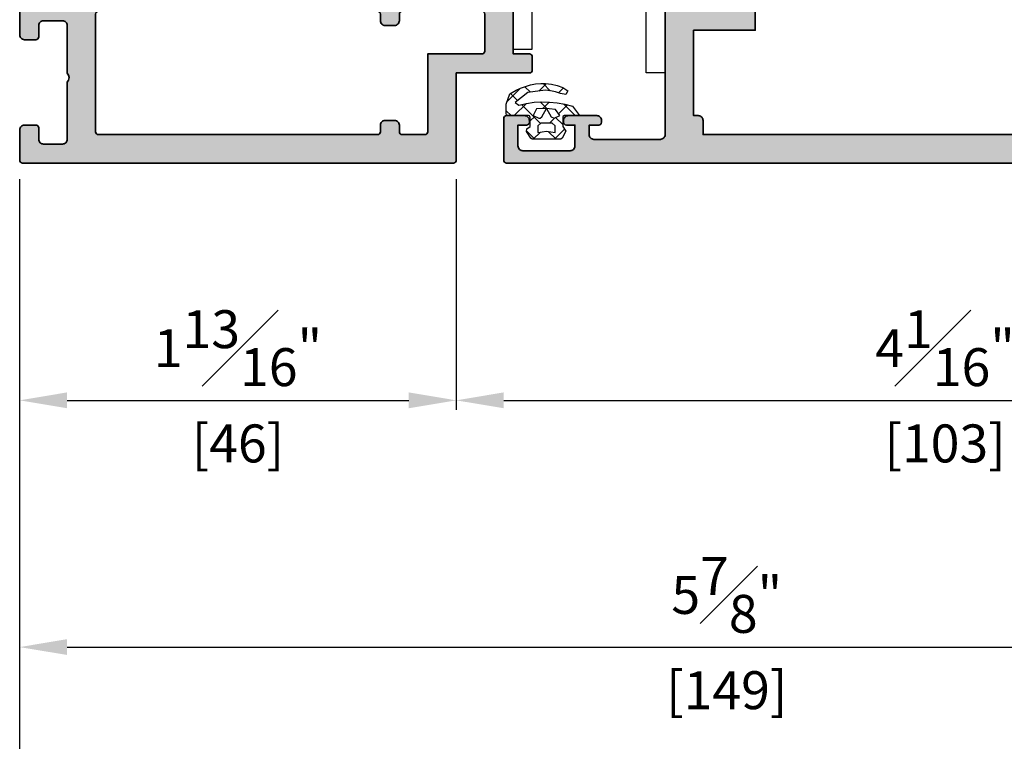
# Model space of a CAD drawing. Units: millimetres. Extents: x 0 to 1933, y 0 to 891.
# Drawn here: x 111 to 215, y 108 to 184 of the extents above; entities that cross this region are included whole.
import ezdxf

# ---------------------------------------------------------------- set-up
doc = ezdxf.new("R2010")
doc.units = ezdxf.units.MM
doc.header["$LTSCALE"] = 0.073313
doc.header["$MEASUREMENT"] = 0
doc.linetypes.add('AUSGEZOGEN', pattern=[0])
doc.layers.get('0').update_dxf_attribs({"color": 255})
doc.layers.get('DEFPOINTS').update_dxf_attribs({"color": 250})
doc.layers.add('E-DIES', color=255, linetype='Continuous', lineweight=35)
doc.layers.add('E-GASKET', color=42, linetype='Continuous', lineweight=30)
doc.layers.add('E-Shading', color=252, linetype='Continuous')
doc.layers.add('PVC', color=4, linetype='Continuous')
doc.styles.add('ROMANS', font='romans.shx', dxfattribs={"width": 0.9})
doc.dimstyles.new('EAGON-inch3(기준)', dxfattribs={"dimtxt": 4, "dimasz": 5, "dimexe": 1, "dimexo": 2, "dimgap": 1.5, "dimtad": 1, "dimdec": 4, "dimlfac": 0.03937, "dimdsep": 46, "dimlunit": 5, "dimtxsty": 'ROMANS', "dimcen": 1, "dimclrd": 5, "dimclre": 5, "dimclrt": 7, "dimazin": 2, "dimtm": 1e-09, "dimtfac": 1, "dimtdec": 4, "dimtix": 1, "dimtmove": 2, "dimatfit": 3, "dimfxl": 0, "dimfrac": 1, "dimtolj": 1, "dimtzin": 0, "dimlwd": -1, "dimlwe": -1, "dimarcsym": 0})

# ---------------------------------------------------------------- blocks, each defined once
blk = doc.blocks.new('OW V out')
at = {"layer": 'E-Shading'}
h = blk.add_hatch(color=256, dxfattribs=at)
h.paths.add_polyline_path([(19.5, 65.6, 0.585498), (19.2, 65.77), (17.68, 64.84, -0.137852), (17.52, 64.8), (17.3, 64.8, -0.414214), (17, 65.1), (17, 68.95, 0.213422), (16.9, 69.18, -0.6885), (17.1, 69.7), (17.26, 69.7, -0.065543), (17.34, 69.69), (19.32, 69.16, -0.267949), (19.46, 69.02), (19.51, 68.85, 0.57735), (19.84, 68.76), (20.21, 69.12, 0.176327), (20.29, 69.31), (20.5, 71.67, 0.548619), (20.1, 71.98), (18.69, 71.47, 0.263725), (18.49, 71.24, -0.359508), (18.2, 71), (14.5, 71, 0.414214), (14, 70.5), (14, 68.5, -0.414214), (13.5, 68), (3.93, 68, -0.393479), (2.93, 68.93), (2.5, 75), (2.5, 88.5, -0.414214), (3, 89), (4, 89), (4, 88, 0.414214), (4.3, 87.7), (4.5, 87.7, 0.414214), (5, 88.2), (5, 91.2, 0.414214), (4.5, 91.7), (4.3, 91.7, 0.414214), (4, 91.4), (4, 90.5), (1.8, 90.5, -0.414214), (1.3, 91), (1.3, 96, -0.414214), (1.8, 96.5), (4, 96.5), (4, 95.6, 0.414214), (4.3, 95.3), (4.5, 95.3, 0.414214), (5, 95.8), (5, 97.7, 0.414214), (4.7, 98), (0.3, 98, 0.414214), (0, 97.7), (0, 0.3, 0.414214), (0.3, 0), (4.7, 0, 0.414214), (5, 0.3), (5, 2.2, 0.414214), (4.5, 2.7), (4.3, 2.7, 0.414214), (4, 2.4), (4, 1.5), (1.8, 1.5, -0.414214), (1.3, 2), (1.3, 7, -0.414214), (1.8, 7.5), (4, 7.5), (4, 6.6, 0.414214), (4.3, 6.3), (4.5, 6.3, 0.414214), (5, 6.8), (5, 9.8, 0.414214), (4.5, 10.3), (4.3, 10.3, 0.414214), (4, 10), (4, 9), (3, 9, -0.414214), (2.5, 9.5), (2.5, 16.5, -0.414214), (3, 17), (18.2, 17, -0.359508), (18.49, 16.76, 0.263725), (18.69, 16.53), (20.1, 16.02, 0.548619), (20.5, 16.33), (20.29, 18.69, 0.176327), (20.21, 18.88), (19.84, 19.24, 0.57735), (19.51, 19.15), (19.46, 18.98, -0.267949), (19.32, 18.84), (17.34, 18.31, -0.065543), (17.26, 18.3), (17.1, 18.3, -0.6885), (16.9, 18.82, 0.213422), (17, 19.05), (17, 22.9, -0.414214), (17.3, 23.2), (17.52, 23.2, -0.137852), (17.68, 23.16), (19.2, 22.23, 0.585498), (19.5, 22.4)])
h.paths.add_polyline_path([(5, 61.5), (5, 65), (14, 65), (14, 61.5), (16.5, 61.5), (16.5, 26.5), (14, 26.5), (14, 24.5), (14, 20), (5, 20), (5, 20.5, 0.414214), (4.5, 21), (3, 21), (3, 61.5)], flags=16)
at = {"layer": 'E-DIES'}
for points in [[(19.5, 65.6, 0.585498), (19.2, 65.77), (17.68, 64.84, -0.137852), (17.52, 64.8), (17.3, 64.8, -0.414214), (17, 65.1), (17, 68.95, 0.213422), (16.9, 69.18, -0.6885), (17.1, 69.7), (17.26, 69.7, -0.065543), (17.34, 69.69), (19.32, 69.16, -0.267949), (19.46, 69.02), (19.51, 68.85, 0.57735), (19.84, 68.76), (20.21, 69.12, 0.176327), (20.29, 69.31), (20.5, 71.67, 0.548619), (20.1, 71.98), (18.69, 71.47, 0.263725), (18.49, 71.24, -0.359508), (18.2, 71), (14.5, 71, 0.414214), (14, 70.5), (14, 68.5, -0.414214), (13.5, 68), (3.93, 68, -0.393479), (2.93, 68.93), (2.5, 75), (2.5, 88.5, -0.414214), (3, 89), (4, 89), (4, 88, 0.414214), (4.3, 87.7), (4.5, 87.7, 0.414214), (5, 88.2), (5, 91.2, 0.414214), (4.5, 91.7), (4.3, 91.7, 0.414214), (4, 91.4), (4, 90.5), (1.8, 90.5, -0.414214), (1.3, 91), (1.3, 96, -0.414214), (1.8, 96.5), (4, 96.5), (4, 95.6, 0.414214), (4.3, 95.3), (4.5, 95.3, 0.414214), (5, 95.8), (5, 97.7, 0.414214), (4.7, 98), (0.3, 98, 0.414214), (0, 97.7), (0, 0.3, 0.414214), (0.3, 0), (4.7, 0, 0.414214), (5, 0.3), (5, 2.2, 0.414214), (4.5, 2.7), (4.3, 2.7, 0.414214), (4, 2.4), (4, 1.5), (1.8, 1.5, -0.414214), (1.3, 2), (1.3, 7, -0.414214), (1.8, 7.5), (4, 7.5), (4, 6.6, 0.414214), (4.3, 6.3), (4.5, 6.3), (4.5, 6.3, 0.414214), (5, 6.8), (5, 9.8, 0.414214), (4.5, 10.3), (4.5, 10.3), (4.3, 10.3, 0.414214), (4, 10), (4, 9), (3, 9, -0.414214), (2.5, 9.5), (2.5, 16.5, -0.414214), (3, 17), (18.2, 17, -0.359508), (18.49, 16.76, 0.263725), (18.69, 16.53), (20.1, 16.02, 0.548619), (20.5, 16.33), (20.29, 18.69, 0.176327), (20.21, 18.88), (19.84, 19.24, 0.57735), (19.51, 19.15), (19.46, 18.98, -0.267949), (19.32, 18.84), (17.34, 18.31, -0.065543), (17.26, 18.3), (17.1, 18.3, -0.6885), (16.9, 18.82, 0.213422), (17, 19.05), (17, 22.9, -0.414214), (17.3, 23.2), (17.52, 23.2, -0.137852), (17.68, 23.16), (19.2, 22.23, 0.585498), (19.5, 22.4)], [(5, 61.5), (5, 65), (14, 65), (14, 61.5), (16.5, 61.5), (16.5, 26.5), (14, 26.5), (14, 24.5), (14, 20), (5, 20), (5, 20.5, 0.414214), (4.5, 21), (3, 21), (3, 61.5)]]:
    blk.add_lwpolyline(points, format="xyb", close=True, dxfattribs=at)
blk = doc.blocks.new('A$C2863a33d')
at = {"layer": 'E-GASKET', "linetype": 'AUSGEZOGEN', "lineweight": -3}
h = blk.add_hatch(dxfattribs=at)
h.set_pattern_fill('ANSI37', color=256, scale=0.5, angle=-90, style=0)
h.set_pattern_definition([(225, (5.49, -1.01), (1.12253, -1.12253), []), (315, (5.49, -1.01), (1.12253, 1.12253), [])])
h.paths.add_polyline_path([(1.77, -1.15), (1.43, -1.64), (1.82, -2.38), (1.96, -2.49), (5, -2.49), (5.13, -2.39), (5.6, -1.67), (5.55, -1.41), (5.18, -1.16), (5.18, -0.2), (5.26, -0.03), (5.38, 0), (7.53, 0), (7.69, 0.09), (7.72, 0.21), (7.72, 1.21), (7.33, 2.3), (6.67, 2.68), (6.2, 2.89), (5.68, 3.08), (5.16, 3.24), (4.63, 3.34), (4.08, 3.37), (3.58, 3.37), (2.95, 3.3), (2.34, 3.17), (1.74, 2.98), (1.24, 2.6), (1.43, 2.21), (1.99, 2.32), (2.52, 2.49), (3.06, 2.61), (3.61, 2.67), (5.43, 2.42), (6.79, 1.38), (6.38, 1.1), (5.59, 1.28), (4.78, 1.4), (3.97, 1.45), (3.15, 1.43), (2.34, 1.35), (1.54, 1.2), (0.75, 0.98), (0, 0), (1.57, 0), (1.74, -0.08), (1.77, -0.2)])
h.paths.add_polyline_path([(4.29, -0.27), (4.13, -0.27), (3.97, -0.14), (3.48, 0.74), (3.48, 0.74), (3, -0.14), (2.68, -0.28), (2.07, 0), (2.53, 0.66), (3.19, 0.73), (3.48, 0.74), (3.48, 0.74), (3.48, 0.74), (3.95, 0.75), (4.52, 0.71), (4.88, 0)], flags=16)
h.paths.add_polyline_path([(4.38, -1.09), (4.38, -1.79), (3.48, -1.63), (2.58, -1.79), (2.58, -1.09), (2.88, -0.79), (4.08, -0.79)], flags=16)
h.paths.add_polyline_path([(3.58, -1.9), (3.68, -2.07), (3.48, -2.27), (3.31, -2.17), (3.28, -2.07), (3.31, -1.97), (3.48, -1.87)], flags=16)
for points in [[(1.96, -2.49), (5, -2.49), (5.13, -2.39), (5.6, -1.67), (5.55, -1.41), (5.18, -1.16), (5.18, -0.2), (5.26, -0.03), (5.38, 0), (7.53, 0), (7.69, 0.09), (7.72, 0.21), (7.72, 1.21), (7.33, 2.3), (6.67, 2.68), (6.2, 2.89), (5.68, 3.08), (5.16, 3.24), (4.63, 3.34), (4.08, 3.37), (3.58, 3.37), (2.95, 3.3), (2.34, 3.17), (1.74, 2.98), (1.24, 2.6), (1.43, 2.21), (1.99, 2.32), (2.52, 2.49), (3.06, 2.61), (3.61, 2.67), (5.43, 2.42), (6.79, 1.38), (6.38, 1.1), (5.59, 1.28), (4.78, 1.4), (3.97, 1.45), (3.15, 1.43), (2.34, 1.35), (1.54, 1.2), (0.75, 0.98), (0, 0), (1.57, 0), (1.74, -0.08), (1.77, -0.2), (1.77, -1.15), (1.43, -1.64), (1.82, -2.38)], [(2.53, 0.66), (3.19, 0.73), (3.95, 0.75), (4.52, 0.71), (4.88, 0), (4.29, -0.27), (4.13, -0.27), (3.97, -0.14), (3.48, 0.74), (3, -0.14), (2.68, -0.28), (2.07, 0)], [(2.58, -1.79), (2.58, -1.09), (2.88, -0.79), (4.08, -0.79), (4.38, -1.09), (4.38, -1.79), (3.48, -1.63)]]:
    blk.add_lwpolyline(points, close=True, dxfattribs=at)
blk = doc.blocks.new('PTCC EDS95 DOOR FRAME OW WS  44 glass')
at = {"layer": 'PVC'}
blk.add_lwpolyline([(34, -15), (34, -17), (31.7, -17, 0.414214), (31.4, -17.3), (31.4, -18, 0.414214), (31.6, -18.2), (31.9, -18.2), (30.84, -19.34, -0.674568), (30.5, -19.2), (30.5, -17.5, 0.414214), (30, -17), (29, -17, 0.414214), (28.5, -17.5), (28.5, -19.2, -0.674568), (28.16, -19.34), (27.1, -18.2), (27.4, -18.2, 0.414214), (27.6, -18), (27.6, -17.3, 0.414214), (27.3, -17), (9.5, -17), (9.5, -15), (34, -15)], format="xyb", dxfattribs=at)
at = {"layer": 'E-DIES', "xscale": -1, "rotation": 180}
blk.add_blockref('OW V out', (0, 0), dxfattribs=at)
at = {"layer": 'E-GASKET', "xscale": -1, "rotation": 270}
blk.add_blockref('A$C2863a33d', (5, -7.98), dxfattribs=at)
blk = doc.blocks.new('ow 0 type frame out')
at = {"layer": 'E-Shading'}
h = blk.add_hatch(color=256, dxfattribs=at)
h.paths.add_polyline_path([(17, 0.3), (17, 5), (20.7, 5, -0.359508), (20.99, 4.76, 0.263725), (21.19, 4.53), (22.6, 4.02, 0.548619), (23, 4.33), (22.79, 6.69, 0.176327), (22.71, 6.88), (22.34, 7.24, 0.57735), (22.01, 7.15), (21.96, 6.98, -0.267949), (21.82, 6.84), (19.84, 6.31, -0.065543), (19.76, 6.3), (19.6, 6.3, -0.688507), (19.4, 6.82, 0.213422), (19.5, 7.05), (19.5, 10.9, -0.414214), (19.8, 11.2), (20.02, 11.2, -0.137852), (20.18, 11.16), (21.7, 10.23, 0.585498), (22, 10.4), (22, 12.54), (19, 14.34), (19, 42.66), (22, 44.46), (22, 46.6, 0.585498), (21.7, 46.77), (20.18, 45.84, -0.137852), (20.02, 45.8), (19.8, 45.8, -0.414214), (19.5, 46.1), (19.5, 49.95, 0.213422), (19.4, 50.18, -0.6885), (19.6, 50.7), (19.76, 50.7, -0.065543), (19.84, 50.69), (21.82, 50.16, -0.267949), (21.96, 50.02), (22.01, 49.85, 0.57735), (22.34, 49.76), (22.71, 50.12, 0.176327), (22.79, 50.31), (23, 52.67, 0.548619), (22.6, 52.98), (21.19, 52.47, 0.263725), (20.99, 52.24, -0.359508), (20.7, 52), (11.5, 52), (11.5, 53.7, 0.414214), (11.2, 54), (9.8, 54, 0.414214), (9.5, 53.7), (9.5, 46), (0.3, 46, 0.414214), (0, 45.7), (0, 0.3, 0.414214), (0.3, 0), (3.5, 0, 0.414214), (4, 0.5), (4, 1.7, 0.414214), (3.7, 2), (2.5, 2, -0.414214), (2, 2.5), (2, 4.5, -0.414214), (2.5, 5), (8.51, 5, -0.408248), (9.49, 5), (14.5, 5, -0.414214), (15, 4.5), (15, 2.5, -0.414214), (14.5, 2), (13.3, 2, 0.414214), (13, 1.7), (13, 0.5, 0.414214), (13.5, 0), (16.7, 0, 0.414214)])
h.paths.add_polyline_path([(3, 37.7, -0.414214), (3.3, 38), (4, 38, 0.414214), (4.5, 38.5), (4.5, 39.5, 0.414214), (4, 40), (3.3, 40, -0.414214), (3, 40.3), (3, 42.7, -0.414214), (3.3, 43), (11.5, 43), (11.5, 48.7, -0.414214), (11.8, 49), (15.7, 49, -0.414214), (16, 48.7), (16, 40.3, -0.414214), (15.7, 40), (15, 40, 0.414214), (14.5, 39.5), (14.5, 38.5, 0.414214), (15, 38), (15.7, 38, -0.414214), (16, 37.7), (16, 8.3, -0.414214), (15.7, 8), (3.3, 8, -0.414214), (3, 8.3)], flags=16)
at = {"layer": 'E-DIES'}
for points in [[(17, 5), (17, 0.3, -0.414214), (16.7, 0), (13.5, 0, -0.414214), (13, 0.5), (13, 1.7, -0.414214), (13.3, 2), (14.5, 2, 0.414214), (15, 2.5), (15, 4.5, 0.414214), (14.5, 5), (9.49, 5, 0.408248), (8.51, 5), (2.5, 5, 0.414214), (2, 4.5), (2, 2.5, 0.414214), (2.5, 2), (3.7, 2, -0.414214), (4, 1.7), (4, 0.5, -0.414214), (3.5, 0), (0.3, 0, -0.414214), (0, 0.3), (0, 45.7, -0.414214), (0.3, 46), (9.5, 46), (9.5, 53.7, -0.414214), (9.8, 54), (11.2, 54, -0.414214), (11.5, 53.7), (11.5, 52), (20.7, 52, 0.359508), (20.99, 52.24, -0.263725), (21.19, 52.47), (22.6, 52.98, -0.548619), (23, 52.67), (22.79, 50.31, -0.176327), (22.71, 50.12), (22.34, 49.76, -0.57735), (22.01, 49.85), (21.96, 50.02, 0.267949), (21.82, 50.16), (19.84, 50.69, 0.065543), (19.76, 50.7), (19.6, 50.7, 0.6885), (19.4, 50.18, -0.213422), (19.5, 49.95), (19.5, 46.1, 0.414214), (19.8, 45.8), (20.02, 45.8, 0.137852), (20.18, 45.84), (21.7, 46.77, -0.585498), (22, 46.6), (22, 46.6), (22, 44.46), (19, 42.66), (19, 14.34), (22, 12.54), (22, 10.4, -0.585498), (21.7, 10.23), (20.18, 11.16, 0.137852), (20.02, 11.2), (19.8, 11.2, 0.414214), (19.5, 10.9), (19.5, 7.05, -0.213422), (19.4, 6.82, 0.688507), (19.6, 6.3), (19.76, 6.3, 0.065543), (19.84, 6.31), (21.82, 6.84, 0.267949), (21.96, 6.98), (22.01, 7.15, -0.57735), (22.34, 7.24), (22.71, 6.88, -0.176327), (22.79, 6.69), (23, 4.33, -0.548619), (22.6, 4.02), (21.19, 4.53, -0.263725), (20.99, 4.76, 0.359508), (20.7, 5), (17, 5)], [(3, 37.7, -0.414214), (3.3, 38), (4, 38, 0.414214), (4.5, 38.5), (4.5, 39.5, 0.414214), (4, 40), (3.3, 40, -0.414214), (3, 40.3), (3, 42.7, -0.414214), (3.3, 43), (11.5, 43), (11.5, 48.7, -0.414214), (11.8, 49), (15.7, 49, -0.414214), (16, 48.7), (16, 40.3, -0.414214), (15.7, 40), (15, 40, 0.414214), (14.5, 39.5), (14.5, 38.5, 0.414214), (15, 38), (15.7, 38, -0.414214), (16, 37.7), (16, 8.3, -0.414214), (15.7, 8), (3.3, 8, -0.414214), (3, 8.3), (3, 37.7)]]:
    blk.add_lwpolyline(points, format="xyb", dxfattribs=at)
blk = doc.blocks.new('PTCC EDS95 DOOR JAMB OW WS O  44 glass')
at = {"layer": 'PVC'}
blk.add_lwpolyline([(-58.5, -54), (-58.5, -52), (-60.8, -52, -0.414214), (-61.1, -51.7), (-61.1, -51, -0.414214), (-60.9, -50.8), (-60.6, -50.8), (-61.66, -49.66, 0.674568), (-62, -49.8), (-62, -51.5, -0.414214), (-62.5, -52), (-63.5, -52, -0.414214), (-64, -51.5), (-64, -49.8, 0.674568), (-64.34, -49.66), (-65.4, -50.8), (-65.1, -50.8, -0.414214), (-64.9, -51), (-64.9, -51.7, -0.414214), (-65.2, -52), (-83, -52), (-83, -54), (-58.5, -54)], format="xyb", dxfattribs=at)
at = {"layer": 'E-DIES', "xscale": -1, "rotation": 180}
blk.add_blockref('ow 0 type frame out', (-95, 0), dxfattribs=at)
blk = doc.blocks.new('*D79')
at = {"color": 5, "transparency": 16777216}
for p, q in [((110.94, 167.57), (110.94, 143.27)), ((156.94, 167.57), (156.94, 143.27)), ((115.94, 144.27), (151.94, 144.27))]:
    blk.add_line(p, q, dxfattribs=at)
for points in [[(115.94, 145.11), (115.94, 143.44), (110.94, 144.27)], [(151.94, 145.11), (151.94, 143.44), (156.94, 144.27)]]:
    blk.add_solid(points, dxfattribs=at)
at = {"layer": 'DEFPOINTS', "color": 0, "transparency": 16777216}
for p in [(110.94, 169.57), (156.94, 169.57), (156.94, 144.27)]:
    blk.add_point(p, dxfattribs=at)
at = {"color": 7, "transparency": 16777216, "char_height": 4, "attachment_point": 5, "style": 'ROMANS'}
for s, insert in [('\\A1;1{\\H1x;\\S13#16;}"', (133.94, 149.77)), ('\\A1;[46]', (133.94, 139.73))]:
    blk.add_mtext(s, dxfattribs=dict(at, insert=insert))
blk = doc.blocks.new('*D75')
at = {"color": 5, "transparency": 16777216}
for p, q in [((156.94, 167.57), (156.94, 143.27)), ((259.94, 167.57), (259.94, 143.27)), ((161.94, 144.27), (254.94, 144.27))]:
    blk.add_line(p, q, dxfattribs=at)
for points in [[(161.94, 145.11), (161.94, 143.44), (156.94, 144.27)], [(254.94, 145.11), (254.94, 143.44), (259.94, 144.27)]]:
    blk.add_solid(points, dxfattribs=at)
at = {"layer": 'DEFPOINTS', "color": 0, "transparency": 16777216}
for p in [(156.94, 169.57), (259.94, 169.57), (259.94, 144.27)]:
    blk.add_point(p, dxfattribs=at)
at = {"color": 7, "transparency": 16777216, "char_height": 4, "attachment_point": 5, "style": 'ROMANS'}
for s, insert in [('\\A1;4{\\H1x;\\S1#16;}"', (208.44, 149.77)), ('\\A1;[103]', (208.44, 139.73))]:
    blk.add_mtext(s, dxfattribs=dict(at, insert=insert))
blk = doc.blocks.new('*D76')
at = {"color": 5, "transparency": 16777216}
for p, q in [((110.94, 167.57), (110.94, 117.27)), ((259.94, 167.57), (259.94, 117.27)), ((115.94, 118.27), (254.94, 118.27))]:
    blk.add_line(p, q, dxfattribs=at)
for points in [[(115.94, 119.11), (115.94, 117.44), (110.94, 118.27)], [(254.94, 119.11), (254.94, 117.44), (259.94, 118.27)]]:
    blk.add_solid(points, dxfattribs=at)
at = {"layer": 'DEFPOINTS', "color": 0, "transparency": 16777216}
for p in [(110.94, 169.57), (259.94, 169.57), (259.94, 118.27)]:
    blk.add_point(p, dxfattribs=at)
at = {"color": 7, "transparency": 16777216, "char_height": 4, "attachment_point": 5, "style": 'ROMANS'}
for s, insert in [('\\A1;5{\\H1x;\\S7#8;}"', (185.44, 123.77)), ('\\A1;[149]', (185.44, 113.73))]:
    blk.add_mtext(s, dxfattribs=dict(at, insert=insert))
blk = doc.blocks.new('*D81')
at = {"color": 5, "transparency": 16777216}
for p, q in [((110.94, 167.57), (110.94, 91.27)), ((570.68, 167.57), (570.68, 91.27)), ((115.94, 92.27), (565.68, 92.27))]:
    blk.add_line(p, q, dxfattribs=at)
for points in [[(115.94, 93.11), (115.94, 91.44), (110.94, 92.27)], [(565.68, 93.11), (565.68, 91.44), (570.68, 92.27)]]:
    blk.add_solid(points, dxfattribs=at)
at = {"layer": 'DEFPOINTS', "color": 0, "transparency": 16777216}
for p in [(110.94, 169.57), (570.68, 169.57), (570.68, 92.27)]:
    blk.add_point(p, dxfattribs=at)
at = {"color": 7, "transparency": 16777216, "insert": (340.81, 95.77), "char_height": 4, "attachment_point": 5, "style": 'ROMANS'}
blk.add_mtext('\\A1;MODULE DIM.', dxfattribs=at)

msp = doc.modelspace()

# ---------------------------------------------------------------- block references
at = {"rotation": 90}
for name, p in [('PTCC EDS95 DOOR JAMB OW WS O  44 glass', (110.9438, 264.27364)), ('PTCC EDS95 DOOR FRAME OW WS  44 glass', (161.9438, 169.27354))]:
    msp.add_blockref(name, p, dxfattribs=at)

# ---------------------------------------------------------------- dimensions: what is measured, and where the dimension line sits
for base, p1, p2, picture, middle in [((156.9438, 144.2731), (110.9438, 169.57364), (156.9438, 169.57364), '*D79', (133.9438, 144.2731)), ((259.9438, 118.27265), (110.9438, 169.57364), (259.9438, 169.57354), '*D76', (185.4438, 118.27265)), ((259.9438, 144.2731), (156.9438, 169.57364), (259.9438, 169.57354), '*D75', (208.4438, 144.2731))]:
    dim = msp.add_linear_dim(base=base, p1=p1, p2=p2, dimstyle='EAGON-inch3(기준)', override={"dimpost": '"\\X'})
    dim.commit()
    dim.dimension.update_dxf_attribs({"geometry": picture, "text_midpoint": middle})
dim = msp.add_linear_dim(base=(570.68224, 92.27221), p1=(110.9438, 169.57364), p2=(570.68224, 169.57364), text='MODULE DIM.', dimstyle='EAGON-inch3(기준)', override={"dimpost": '"\\X'})
dim.commit()
dim.dimension.update_dxf_attribs({"geometry": '*D81', "text_midpoint": (340.81302, 95.77221)})

doc.saveas('drawing.dxf')
